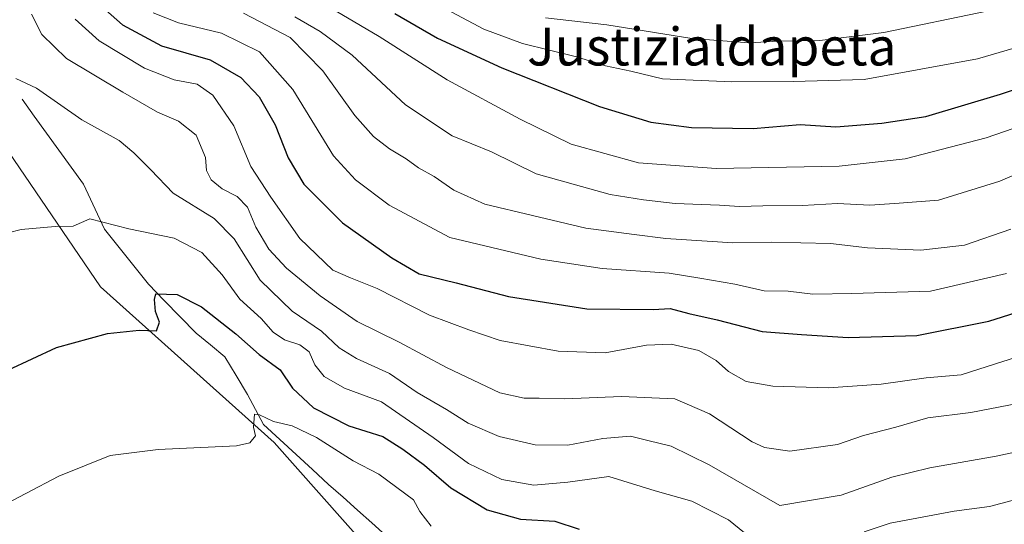
# Model space of a CAD drawing. Units: metres. Extents: x 603714 to 607160, y 4750035 to 4752401.
# Drawn here: x 606105 to 606313, y 4751074 to 4751180 of the extents above; entities that cross this region are included whole.
import ezdxf
from ezdxf.enums import TextEntityAlignment as Align

# ---------------------------------------------------------------- set-up
doc = ezdxf.new("R2010")
doc.units = ezdxf.units.M
doc.header["$MEASUREMENT"] = 0
for name, color, linetype, lineweight in [('Corriente natural lineal', 142, 'Continuous', 13), ('Cultivos herbáceos CxS', 92, 'Continuous', 0), ('Curva de nivel maestra', 36, 'Continuous', 30), ('Curva de nivel normal', 36, 'Continuous', 0), ('Pastizal CxS', 92, 'Continuous', 0), ('Texto cartográfico', 19, 'Continuous', 0)]:
    doc.layers.add(name, color=color, linetype=linetype, lineweight=lineweight)
doc.styles.add('Arial', font='txt', dxfattribs={"height": 0.2})

# ---------------------------------------------------------------- blocks, each defined once
blk = doc.blocks.new('*U155')
at = {"layer": 'Pastizal CxS', "color": 92, "linetype": 'Continuous', "lineweight": 0}
blk.add_polyline3d([(606188.3257, 4751057.6677, 588.6256), (606158.8815, 4751090.8841, 593.9448), (606122.1241, 4751123.7871, 601.3283), (606099.2047, 4751157.3175, 607.7205)], dxfattribs=at)
blk = doc.blocks.new('*U164')
at = {"layer": 'Cultivos herbáceos CxS', "color": 92, "linetype": 'Continuous', "lineweight": 0}
blk.add_polyline3d([(606099.2047, 4751157.3175, 607.7205), (606122.1241, 4751123.7871, 601.3283), (606158.8815, 4751090.8841, 593.9448), (606188.3257, 4751057.6677, 588.6256), (606199.5733, 4751049.8491, 587.2648), (606198.6983, 4751046.7667, 586.8672), (606198.6983, 4751046.7667, 586.8672), (606190.6903, 4751049.7077, 587.5984), (606190.5681, 4751049.7495, 587.6051), (606162.7281, 4751058.5895, 589.5296), (606162.6401, 4751058.6159, 589.5413), (606136.4901, 4751066.0459, 591.2107), (606136.1801, 4751066.1165, 591.2109), (606119.6891, 4751068.8983, 592.1542), (606119.1871, 4751068.9401, 592.1856), (606114.1641, 4751068.9301, 592.4408), (606113.7915, 4751068.9061, 592.4567), (606108.7615, 4751068.2661, 592.7034), (606108.6191, 4751068.2445, 592.7103), (606108.3467, 4751068.1833, 592.7201), (606100.5067, 4751066.0333, 593.0634)], dxfattribs=at)
blk = doc.blocks.new('*U187')
at = {"layer": 'Curva de nivel normal', "color": 36, "linetype": 'Continuous', "lineweight": 0}
blk.add_polyline3d([(606116.75, 4751180.37, 620), (606121.86, 4751175.78, 620), (606131.45, 4751170.06, 620), (606137.71, 4751167.59, 620), (606142.59, 4751166.68, 620), (606145.9, 4751164.3, 620), (606150.34, 4751157.85, 620), (606153.94, 4751149.26, 620), (606158.18, 4751142.74, 620), (606164.28, 4751134.03, 620), (606171.28, 4751127.29, 620), (606174.99, 4751125.69, 620), (606180.6, 4751123.41, 620), (606191.71, 4751117.81, 620), (606199.99, 4751114.69, 620), (606206.62, 4751112.43, 620), (606218.91, 4751110.17, 620), (606228.86, 4751109.86, 620), (606237.55, 4751111.43, 620), (606242.76, 4751111.66, 620), (606248.63, 4751110.3, 620), (606252.32, 4751108.24, 620), (606254.94, 4751105.91, 620), (606258.63, 4751103.76, 620), (606264.3, 4751102.77, 620), (606276.07, 4751102.44, 620), (606287.16, 4751103.24, 620), (606296.69, 4751104.54, 620), (606304.12, 4751105.2, 620), (606311.35, 4751107.5, 620), (606325.58, 4751112.03, 620)], dxfattribs=at)
blk = doc.blocks.new('*U195')
at = {"layer": 'Curva de nivel normal', "color": 36, "linetype": 'Continuous', "lineweight": 0}
blk.add_polyline3d([(606309.52, 4751182.05, 660), (606287.78, 4751177.54, 660), (606274.2, 4751175.89, 660), (606265.51, 4751175.72, 660), (606259.3, 4751175.4, 660), (606247.18, 4751176.29, 660), (606229.18, 4751179.16, 660), (606216.24, 4751180.66, 660)], dxfattribs=at)
blk = doc.blocks.new('*U196')
at = {"layer": 'Curva de nivel normal', "color": 36, "linetype": 'Continuous', "lineweight": 0}
blk.add_polyline3d([(606163.2, 4751180.87, 640), (606168.59, 4751177.8, 640), (606175.32, 4751172.75, 640), (606186.62, 4751162.26, 640), (606196.47, 4751155.7, 640), (606204.78, 4751152.33, 640), (606214.27, 4751147.7, 640), (606229.86, 4751143.32, 640), (606236.97, 4751142.22, 640), (606243.63, 4751141.44, 640), (606253, 4751141.08, 640), (606257.21, 4751140.76, 640), (606262.19, 4751140.95, 640), (606270.57, 4751141.01, 640), (606277.96, 4751141.4, 640), (606284.77, 4751141.08, 640), (606291.02, 4751141.46, 640), (606299.29, 4751142.11, 640), (606312.29, 4751146.16, 640), (606332.89, 4751155.06, 640)], dxfattribs=at)
blk = doc.blocks.new('*U197')
at = {"layer": 'Curva de nivel normal', "color": 36, "linetype": 'Continuous', "lineweight": 0}
blk.add_polyline3d([(606168.03, 4751184.5, 645), (606181.04, 4751176.74, 645), (606195.4, 4751167.58, 645), (606210.88, 4751159.24, 645), (606221.65, 4751153.93, 645), (606235.88, 4751150.01, 645), (606252.3, 4751148.84, 645), (606278.29, 4751149.29, 645), (606292.29, 4751150.88, 645), (606309.36, 4751155.29, 645), (606328.75, 4751161.96, 645), (606339.38, 4751167.7, 645), (606346.12, 4751173.44, 645), (606349.75, 4751175.72, 645), (606352.28, 4751176.28, 645), (606364.64, 4751177.49, 645), (606378.42, 4751182.88, 645)], dxfattribs=at)
blk = doc.blocks.new('*U199')
at = {"layer": 'Curva de nivel normal', "color": 36, "linetype": 'Continuous', "lineweight": 0}
blk.add_polyline3d([(606313.7, 4751126.61, 630), (606297.62, 4751122.89, 630), (606280.95, 4751122.38, 630), (606272.76, 4751122.25, 630), (606267.53, 4751122.9, 630), (606262.46, 4751122.96, 630), (606256.26, 4751124.37, 630), (606248.83, 4751125.65, 630), (606242.34, 4751126.66, 630), (606228.17, 4751127.66, 630), (606215.22, 4751129.65, 630), (606196.02, 4751134.19, 630), (606183.18, 4751141.03, 630), (606176.04, 4751146.45, 630), (606171.39, 4751151.48, 630), (606162.78, 4751165.52, 630), (606155.72, 4751173.47, 630), (606147.69, 4751177.44, 630), (606138.63, 4751179.59, 630), (606133.27, 4751181.74, 630)], dxfattribs=at)
blk = doc.blocks.new('*U201')
at = {"layer": 'Curva de nivel normal', "color": 36, "linetype": 'Continuous', "lineweight": 0}
blk.add_polyline3d([(606314.58, 4751136.02, 635), (606304.8, 4751132.59, 635), (606295.58, 4751131.52, 635), (606284.29, 4751132.05, 635), (606276.45, 4751132.98, 635), (606263.94, 4751133.23, 635), (606255.79, 4751133.12, 635), (606241.63, 4751133.98, 635), (606234.96, 4751134.84, 635), (606224.75, 4751136.22, 635), (606213.44, 4751138.89, 635), (606203.38, 4751141.25, 635), (606196.82, 4751144.2, 635), (606192.68, 4751147.13, 635), (606189.35, 4751148.94, 635), (606186.76, 4751150.84, 635), (606183.22, 4751152.97, 635), (606179.83, 4751155.58, 635), (606175.94, 4751160.01, 635), (606169.13, 4751169.48, 635), (606162.25, 4751176.55, 635), (606152.34, 4751181.69, 635)], dxfattribs=at)
blk = doc.blocks.new('*U218')
at = {"layer": 'Curva de nivel normal', "color": 36, "linetype": 'Continuous', "lineweight": 0}
blk.add_polyline3d([(606323.08, 4751090.46, 610), (606311.48, 4751087.98, 610), (606297.48, 4751085.52, 610), (606289.41, 4751083.53, 610), (606278.71, 4751079.74, 610), (606265.79, 4751077.56, 610), (606250.85, 4751086.17, 610), (606242.77, 4751090.12, 610), (606237.87, 4751091.31, 610), (606234.17, 4751092.2, 610), (606228.31, 4751091.72, 610), (606220.91, 4751090.31, 610), (606214, 4751090.37, 610), (606206.4, 4751092.16, 610), (606199.87, 4751094.97, 610), (606195.26, 4751097.86, 610), (606189.06, 4751101.47, 610), (606183.22, 4751105.48, 610), (606176.23, 4751108.66, 610), (606172.59, 4751110.88, 610), (606168.87, 4751114.4, 610), (606162.63, 4751118.68, 610), (606155.87, 4751125.22, 610), (606150.37, 4751133.94, 610), (606146.18, 4751138.26, 610), (606137.5, 4751143.58, 610), (606132.79, 4751148.54, 610), (606129.15, 4751152.12, 610), (606126.09, 4751154.71, 610), (606118.16, 4751159.12, 610), (606108.59, 4751165.83, 610), (606104.27, 4751167.84, 610)], dxfattribs=at)
blk = doc.blocks.new('*U219')
at = {"layer": 'Curva de nivel normal', "color": 36, "linetype": 'Continuous', "lineweight": 0}
blk.add_polyline3d([(606191.74, 4751184.31, 655), (606203.18, 4751178.25, 655), (606211.37, 4751175.25, 655), (606222.8, 4751172.42, 655), (606228.92, 4751170.51, 655), (606234.29, 4751169.37, 655), (606240.96, 4751167.79, 655), (606255.63, 4751167.11, 655), (606268.62, 4751167.2, 655), (606283.6, 4751167.62, 655), (606307.53, 4751171.98, 655), (606321.32, 4751176, 655), (606326.51, 4751178.34, 655), (606328.68, 4751180.5, 655)], dxfattribs=at)
blk = doc.blocks.new('*U225')
at = {"layer": 'Curva de nivel normal', "color": 36, "linetype": 'Continuous', "lineweight": 0}
for points in [[(606094.32, 4751133.12, 605), (606105.37, 4751135.91, 605), (606112.54, 4751136.54, 605), (606116.37, 4751136.64, 605), (606119.86, 4751138.16, 605), (606128.14, 4751136.04, 605), (606137.68, 4751134.07, 605), (606143.53, 4751131.04, 605), (606147.83, 4751126.32, 605), (606151.6, 4751121.21, 605), (606156.07, 4751117.1, 605), (606158.66, 4751114.18, 605), (606161.05, 4751112.59, 605), (606164.28, 4751111.56, 605), (606166.23, 4751110.05, 605), (606167.47, 4751107.28, 605), (606169.42, 4751104.85, 605), (606173.74, 4751102.37, 605), (606181.57, 4751099.5, 605), (606192.49, 4751091.9, 605), (606199.91, 4751086.43, 605), (606206.97, 4751083.08, 605), (606213.78, 4751081.83, 605), (606220.93, 4751082.5, 605), (606229.64, 4751083.7, 605), (606239.38, 4751080.63, 605), (606247.14, 4751078.48, 605), (606254.92, 4751074.5, 605), (606258.3, 4751071.74, 605)], [(606283.6, 4751072, 605), (606289.12, 4751073.84, 605), (606302.62, 4751076.38, 605), (606310.09, 4751077.37, 605), (606314.9, 4751078.59, 605)]]:
    blk.add_polyline3d(points, dxfattribs=at)
blk = doc.blocks.new('*U226')
at = {"layer": 'Curva de nivel normal', "color": 36, "linetype": 'Continuous', "lineweight": 0}
blk.add_polyline3d([(606107.54, 4751181.44, 615), (606109.74, 4751177.15, 615), (606114.97, 4751172.05, 615), (606126.89, 4751164.98, 615), (606134.19, 4751160.72, 615), (606138.62, 4751158.84, 615), (606142.33, 4751155.89, 615), (606144.34, 4751151.16, 615), (606144.54, 4751148.41, 615), (606145.5, 4751146.39, 615), (606147.88, 4751144.49, 615), (606151, 4751142.9, 615), (606153.22, 4751140.64, 615), (606154.98, 4751136.39, 615), (606157.7, 4751131.76, 615), (606161.48, 4751127.72, 615), (606168.59, 4751121.88, 615), (606176.43, 4751116.44, 615), (606185.25, 4751112.06, 615), (606195.3, 4751106.71, 615), (606200.96, 4751104.04, 615), (606206.56, 4751101.39, 615), (606211.68, 4751100.22, 615), (606214.89, 4751100.24, 615), (606220.3, 4751100.12, 615), (606232.3, 4751100.63, 615), (606243.54, 4751100.11, 615), (606250.92, 4751096.96, 615), (606259.89, 4751091.01, 615), (606262.49, 4751089.8, 615), (606267.87, 4751089.07, 615), (606277.96, 4751090.42, 615), (606283.45, 4751092.32, 615), (606290.29, 4751094.09, 615), (606297.03, 4751096.07, 615), (606306.11, 4751097.22, 615), (606320.37, 4751099.99, 615)], dxfattribs=at)
blk = doc.blocks.new('*U232')
at = {"layer": 'Curva de nivel maestra', "color": 36, "linetype": 'Continuous', "lineweight": 30}
blk.add_polyline3d([(606184.35, 4751181.59, 650), (606193.35, 4751176.4, 650), (606206.98, 4751170.11, 650), (606227.63, 4751161.93, 650), (606238.47, 4751158.64, 650), (606247.07, 4751157.51, 650), (606260.1, 4751157.24, 650), (606270.03, 4751158.11, 650), (606277.6, 4751157.62, 650), (606287.34, 4751158.41, 650), (606296.62, 4751159.83, 650), (606312.43, 4751164.56, 650), (606324.51, 4751168.64, 650), (606333.84, 4751173.42, 650), (606339.26, 4751177.9, 650), (606343.44, 4751180.58, 650)], dxfattribs=at)
blk = doc.blocks.new('*U234')
at = {"layer": 'Curva de nivel maestra', "color": 36, "linetype": 'Continuous', "lineweight": 30}
blk.add_polyline3d([(606102.52, 4751106.18, 600), (606112.86, 4751110.93, 600), (606123.6, 4751113.92, 600), (606130.3, 4751114.61, 600), (606134.01, 4751114.51, 600), (606134.62, 4751116.32, 600), (606133.79, 4751118.57, 600), (606133.52, 4751121.12, 600), (606133.82, 4751122.28, 600), (606138.31, 4751122.14, 600), (606143.49, 4751119.59, 600), (606150.74, 4751113.82, 600), (606155.71, 4751109.47, 600), (606160.1, 4751106.24, 600), (606162.75, 4751102.39, 600), (606167.17, 4751098.24, 600), (606174.62, 4751094.4, 600), (606181.81, 4751092.16, 600), (606186.04, 4751089.46, 600), (606190.64, 4751086.06, 600), (606196.2, 4751081.3, 600), (606203.89, 4751076.65, 600), (606210.96, 4751074.67, 600), (606218.18, 4751074.24, 600), (606223.35, 4751072.58, 600)], dxfattribs=at)
blk = doc.blocks.new('*U236')
at = {"layer": 'Curva de nivel maestra', "color": 36, "linetype": 'Continuous', "lineweight": 30}
blk.add_polyline3d([(606123.18, 4751182.38, 625), (606126.76, 4751179.17, 625), (606135.02, 4751174.78, 625), (606145.35, 4751171.76, 625), (606151.78, 4751168.04, 625), (606155.65, 4751163.98, 625), (606159.06, 4751158.06, 625), (606161.83, 4751151.06, 625), (606165.15, 4751145.51, 625), (606173.32, 4751137.3, 625), (606183.73, 4751129.91, 625), (606189.51, 4751126.51, 625), (606197.35, 4751124.66, 625), (606208.39, 4751121.78, 625), (606224.96, 4751119.17, 625), (606238.96, 4751119.03, 625), (606242.58, 4751119.18, 625), (606246.55, 4751118.17, 625), (606252.48, 4751116.8, 625), (606262.02, 4751114.34, 625), (606270.36, 4751113.69, 625), (606280.2, 4751113.05, 625), (606294.7, 4751113.49, 625), (606309.92, 4751116.5, 625), (606321.73, 4751120.29, 625)], dxfattribs=at)

msp = doc.modelspace()

# ---------------------------------------------------------------- linework, layer by layer
at = {"layer": 'Corriente natural lineal', "color": 142, "linetype": 'Continuous', "lineweight": 13}
msp.add_polyline3d([(606105.55, 4751163.49, 609.29), (606108.14, 4751159.89, 608.19), (606110.74, 4751156.3, 607.66), (606113.33, 4751152.7, 607.54), (606115.92, 4751149.1, 607.28), (606118.52, 4751145.5, 606.94), (606120.02, 4751142.33, 606.25), (606121.51, 4751139.15, 605.17), (606123.01, 4751135.98, 604.46), (606126.1, 4751132.1, 603.31), (606129.19, 4751128.22, 602.19), (606132.27, 4751124.33, 600.6), (606135.63, 4751120.89, 599.48), (606138.98, 4751117.46, 598.52), (606142.33, 4751114.02, 597.51), (606145.37, 4751111.5, 597.47), (606148.41, 4751108.99, 597.37), (606150.8, 4751105.02, 596.02), (606153.18, 4751101.05, 595.7), (606154.9, 4751097.88, 595.25), (606156.62, 4751094.7, 594.5), (606160.06, 4751091.53, 594.15), (606163.5, 4751088.35, 593.47), (606166.93, 4751085.18, 592.99), (606170.37, 4751082, 592.53), (606173.42, 4751079.29, 592.03), (606176.46, 4751076.58, 591.65), (606179.5, 4751073.87, 591.32), (606182.55, 4751071.15, 590.97)], dxfattribs=at)
at = {"layer": 'Cultivos herbáceos CxS', "color": 92, "linetype": 'Continuous', "lineweight": 0}
msp.add_polyline3d([(606198.7, 4751046.77, 586.87), (606199.57, 4751049.85, 587.26), (606188.33, 4751057.67, 588.63), (606158.88, 4751090.88, 593.94), (606122.12, 4751123.79, 601.33), (606099.2, 4751157.32, 607.72), (606099.12, 4751157.26, 607.71)], dxfattribs=at)
at = {"layer": 'Curva de nivel normal', "color": 36, "linetype": 'Continuous', "lineweight": 0}
msp.add_polyline3d([(606099.32, 4751076.41, 595), (606113.32, 4751083.78, 595), (606124.15, 4751088.1, 595), (606134.35, 4751089.38, 595), (606150.9, 4751090.2, 595), (606153.68, 4751090.79, 595), (606154.91, 4751092.25, 595), (606154.46, 4751094.14, 595), (606154.7, 4751096.88, 595), (606155.72, 4751096.69, 595), (606158.74, 4751095.3, 595), (606162.69, 4751094.37, 595), (606167.78, 4751091.91, 595), (606175.54, 4751086.97, 595), (606180.98, 4751084.21, 595), (606188.3, 4751078.75, 595), (606189.65, 4751076.31, 595), (606192.07, 4751073.18, 595)], dxfattribs=at)
at = {"layer": 'Pastizal CxS', "color": 92, "linetype": 'Continuous', "lineweight": 0}
msp.add_polyline3d([(606198.7, 4751046.77, 586.87), (606199.57, 4751049.85, 587.26), (606188.33, 4751057.67, 588.63), (606158.88, 4751090.88, 593.94), (606122.12, 4751123.79, 601.33), (606099.2, 4751157.32, 607.72), (606099.12, 4751157.26, 607.71)], dxfattribs=at)

# ---------------------------------------------------------------- block references
at = {"layer": 'Cultivos herbáceos CxS', "color": 92, "linetype": 'Continuous', "lineweight": 0}
msp.add_blockref('*U164', (0, 0), dxfattribs=at)
at = {"layer": 'Curva de nivel maestra', "color": 36, "linetype": 'Continuous', "lineweight": 30}
for name in ['*U232', '*U234', '*U236']:
    msp.add_blockref(name, (0, 0), dxfattribs=at)
at = {"layer": 'Curva de nivel normal', "color": 36, "linetype": 'Continuous', "lineweight": 0}
for name in ['*U187', '*U196', '*U201', '*U199', '*U219', '*U195', '*U197', '*U226', '*U218', '*U225']:
    msp.add_blockref(name, (0, 0), dxfattribs=at)
at = {"layer": 'Pastizal CxS', "color": 92, "linetype": 'Continuous', "lineweight": 0}
msp.add_blockref('*U155', (0, 0), dxfattribs=at)

# ---------------------------------------------------------------- texts
at = {"layer": 'Texto cartográfico', "color": 19, "linetype": 'Continuous', "lineweight": 0, "style": 'Arial'}
msp.add_text('Justizialdapeta', height=8, dxfattribs=at).set_placement((606251.39, 4751174.6), align=Align.MIDDLE_CENTER)

doc.saveas('drawing.dxf')
